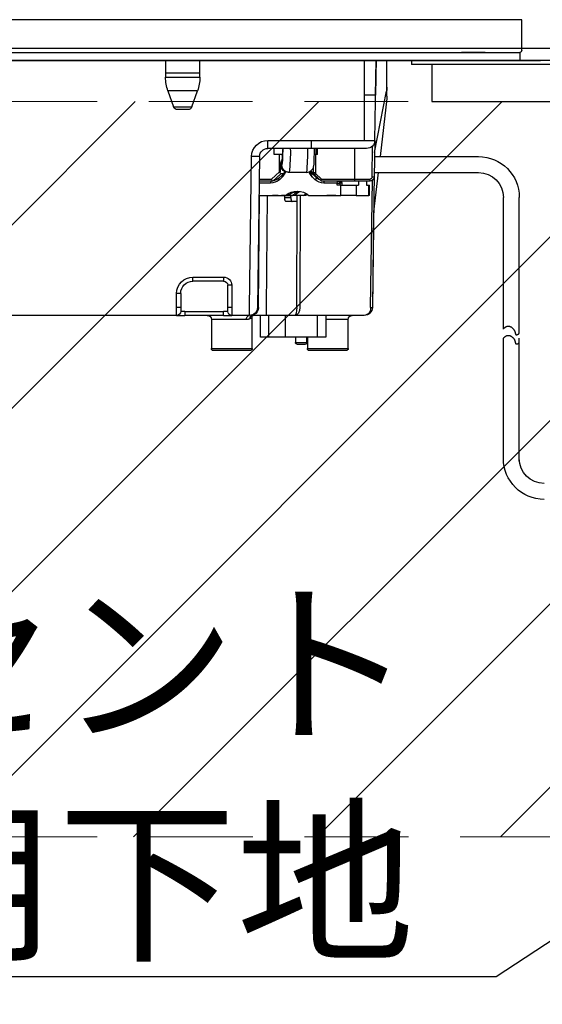
# Model space of a CAD drawing. Units: millimetres. Extents: x 0 to 4200, y 0 to 3227.
# Drawn here: x 2659 to 2787, y 1276 to 1517 of the extents above; entities that cross this region are included whole.
import ezdxf
from ezdxf import colors
from ezdxf.entities.mleader import LeaderData, LeaderLine
from ezdxf.math import Vec2, Vec3

# ---------------------------------------------------------------- set-up
doc = ezdxf.new("R2010")
doc.units = ezdxf.units.MM
doc.linetypes.add('DASHED', pattern=[19.05, 12.7, -6.35])
doc.layers.get('0').update_dxf_attribs({"linetype": 'CONTINUOUS'})
doc.layers.add('外形線', color=3, linetype='CONTINUOUS')
doc.layers.add('寸法', color=7, linetype='CONTINUOUS', lineweight=9)
doc.styles.add('32mm文字', font='txt', dxfattribs={"height": 32})

# ---------------------------------------------------------------- blocks, each defined once
blk = doc.blocks.new('１口ＩＨヒーター側面')
at = {"layer": '外形線', "color": 6}
for p, q in [((-175.5, -4), (175.5, -4)), ((-175.5, -11.49), (-175.5, -4)), ((-174.99, -11.99), (-174.99, -14)), ((174.99, -12), (-174.99, -12)), ((-166.5, -12.01), (-160.7, -12.01)), ((174.99, -14), (-174.99, -14)), ((-142.5, -20.52), (-142.5, -14.01)), ((-139.51, -33.54), (-139.85, -14.01)), ((-139.69, -22.51), (-139.83, -14.01)), ((-137, -33.54), (-137, -14.01)), ((-96.7, -17.08), (-96.7, -14.01)), ((-96.7, -18.09), (-96.7, -14.01)), ((-88.3, -14.01), (-88.3, -17.08)), ((-88.3, -14.01), (-88.3, -18.09)), ((-96.7, -17.08), (-88.3, -17.08)), ((-88.3, -18.09), (-96.7, -18.09)), ((-142.5, -22.71), (-142.5, -20.52)), ((-139.46, -36.51), (-142.41, -21.48)), ((-94.74, -25.34), (-96.12, -21.43)), ((-96.12, -21.43), (-88.87, -21.43)), ((-88.87, -21.43), (-90.26, -25.34)), ((-142.46, -23.3), (-140.79, -37.51)), ((-139.69, -22.51), (-137, -22.51)), ((-90.26, -25.34), (-94.74, -25.34)), ((-93.79, -26.01), (-91.21, -26.01)), ((-137, -33.54), (-139.51, -33.54)), ((-139.51, -33.54), (-139.35, -42.52)), ((-124, -33.54), (-137, -33.54)), ((-124, -35.51), (-124, -33.54)), ((-113.32, -33.54), (-124, -33.54)), ((-113.32, -35.51), (-113.32, -33.54)), ((-138.85, -42.52), (-138.99, -34.86)), ((-137.51, -35.51), (-124, -35.51)), ((-134.64, -43.01), (-134.64, -35.51)), ((-125.51, -37.01), (-125.51, -35.51)), ((-125.14, -37.01), (-125.14, -35.51)), ((-124.75, -36.65), (-124.76, -35.51)), ((-124, -35.51), (-113.32, -35.51)), ((-114.87, -37.01), (-114.87, -35.51)), ((-139.46, -36.51), (-139.45, -36.71)), ((-139.45, -36.71), (-139.44, -37.49)), ((-125.51, -37.01), (-125.14, -37.01)), ((-125.14, -37.01), (-124.74, -37.01)), ((-125.03, -37.01), (-125.03, -41.66)), ((-124.71, -37.81), (-124.75, -36.65)), ((-124.68, -38.7), (-124.71, -37.81)), ((-116.93, -36.84), (-116.91, -37.63)), ((-116.92, -37.01), (-114.87, -37.01)), ((-116.91, -37.63), (-116.87, -38.4)), ((-116.87, -38.4), (-116.84, -38.79)), ((-116.82, -37.01), (-116.82, -38.32)), ((-116.66, -37.01), (-116.82, -37.01)), ((-116.19, -41.22), (-116.19, -37.01)), ((-111.32, -37.47), (-110.8, -74.43)), ((-108.8, -74.43), (-109.32, -37.47)), ((-124.63, -39.39), (-124.68, -38.7)), ((-124.58, -39.75), (-124.63, -39.39)), ((-124.54, -39.96), (-124.58, -39.75)), ((-124.49, -40.15), (-124.54, -39.96)), ((-124.39, -40.39), (-124.49, -40.15)), ((-124.49, -41.38), (-124.49, -40.26)), ((-124.2, -40.7), (-124.39, -40.39)), ((-123.89, -41.01), (-124.2, -40.7)), ((-116.84, -38.79), (-116.83, -38.89)), ((-116.83, -38.89), (-116.83, -38.88)), ((-116.8, -38.96), (-116.82, -38.88)), ((-116.76, -39.31), (-116.8, -38.96)), ((-116.76, -39.31), (-116.52, -39.31)), ((-116.76, -39.61), (-116.52, -39.61)), ((-116.64, -40.26), (-116.34, -40.26)), ((-116.52, -39.61), (-116.52, -39.31)), ((-116.34, -40.26), (-116.34, -41.22)), ((-140.33, -41.41), (-139.2, -51.01)), ((-139.37, -41.41), (-138.92, -74.43)), ((-139.35, -42.52), (-139.34, -42.52)), ((-139.34, -42.52), (-139.31, -42.52)), ((-139.31, -42.52), (-139.27, -42.52)), ((-139.27, -42.52), (-139.21, -42.52)), ((-139.21, -42.52), (-139.13, -42.52)), ((-139.13, -42.52), (-139.04, -42.52)), ((-139.04, -42.52), (-138.95, -42.52)), ((-138.95, -42.52), (-138.85, -42.52)), ((-138.49, -74.42), (-138.91, -43.33)), ((-134.64, -43.01), (-138.35, -43.01)), ((-138.35, -43.51), (-138.35, -43.01)), ((-126.5, -43.01), (-134.64, -43.01)), ((-125.03, -41.66), (-126.5, -43.01)), ((-124.85, -42.03), (-126.44, -43.5)), ((-125.36, -42.78), (-125.67, -42.78)), ((-123.77, -41.36), (-125.36, -42.78)), ((-124.89, -43.16), (-124.24, -42.57)), ((-124.46, -41.51), (-124.5, -41.51)), ((-124.37, -41.41), (-124.26, -41.41)), ((-124.19, -41.36), (-123.77, -41.36)), ((-123.42, -41.28), (-123.89, -41.01)), ((-122.76, -41.41), (-123.42, -41.28)), ((-122.76, -41.41), (-118.56, -41.41)), ((-118.56, -41.41), (-118.32, -41.41)), ((-117.55, -41.38), (-115.98, -42.79)), ((-117.35, -41.12), (-117.35, -41.56)), ((-117.13, -41.76), (-116.49, -41.76)), ((-116.82, -42.57), (-116.16, -43.16)), ((-116.49, -41.76), (-114.58, -43.51)), ((-116.19, -41.22), (-116.34, -41.22)), ((-114.25, -43.01), (-116.19, -41.22)), ((-111.22, -43.01), (-114.25, -43.01)), ((-138.35, -43.51), (-134.72, -43.51)), ((-138.05, -44.51), (-138.2, -44.51)), ((-138.2, -47.01), (-138.2, -44.51)), ((-138.05, -47.01), (-138.05, -44.51)), ((-137.47, -44.51), (-138.05, -44.51)), ((-137.47, -43.51), (-137.47, -44.51)), ((-135.54, -43.51), (-135.54, -44.51)), ((-134.96, -44.51), (-135.54, -44.51)), ((-134.96, -44.51), (-134.96, -47.01)), ((-131.18, -44.51), (-134.96, -44.51)), ((-134.72, -43.51), (-126.47, -43.51)), ((-131.44, -44.01), (-130.95, -44.01)), ((-131.44, -44.01), (-131.44, -44.51)), ((-131.18, -44.51), (-130.32, -44.51)), ((-131.18, -47.01), (-131.18, -44.51)), ((-130.95, -44.01), (-130.95, -44.51)), ((-130.32, -44.01), (-130.95, -44.01)), ((-130.45, -43.52), (-130.48, -43.51)), ((-130.42, -43.54), (-130.45, -43.52)), ((-130.39, -43.59), (-130.42, -43.54)), ((-130.37, -43.65), (-130.39, -43.59)), ((-130.35, -43.73), (-130.37, -43.65)), ((-130.33, -43.82), (-130.35, -43.73)), ((-130.33, -43.91), (-130.33, -43.82)), ((-130.32, -44.01), (-130.33, -43.91)), ((-130.32, -44.51), (-130.32, -44.01)), ((-130.32, -44.01), (-127.06, -44.01)), ((-127.18, -43.52), (-127.21, -43.51)), ((-127.15, -43.54), (-127.18, -43.52)), ((-127.13, -43.59), (-127.15, -43.54)), ((-127.1, -43.65), (-127.13, -43.59)), ((-127.08, -43.73), (-127.1, -43.65)), ((-127.07, -43.82), (-127.08, -43.73)), ((-127.06, -43.91), (-127.07, -43.82)), ((-127.06, -44.01), (-127.06, -43.91)), ((-114.66, -43.51), (-114.58, -43.51)), ((-114.58, -43.51), (-111.21, -43.51)), ((-114.15, -43.51), (-114.12, -43.52)), ((-114.12, -43.52), (-114.09, -43.54)), ((-114.09, -43.54), (-114.06, -43.59)), ((-114.06, -43.59), (-114.04, -43.65)), ((-114.04, -43.65), (-114.02, -43.73)), ((-114.02, -43.73), (-114.01, -43.82)), ((-114.01, -43.82), (-114, -43.91)), ((-114, -43.91), (-114, -44.01)), ((-114, -44.01), (-111.21, -44.01)), ((-138.2, -47.01), (-138.05, -47.01)), ((-134.96, -47.01), (-138.05, -47.01)), ((-134.96, -47.01), (-131.18, -47.01)), ((-123.38, -47.01), (-131.18, -47.01)), ((-129.99, -47.01), (-127.8, -47.01)), ((-126.15, -47.01), (-127.8, -47.01)), ((-123, -46.74), (-122.62, -47.01)), ((-122.09, -47.01), (-122.74, -46.58)), ((-122.62, -47.01), (-122.09, -47.01)), ((-122.09, -47.01), (-119.9, -47.01)), ((-121.26, -47.01), (-121.19, -74.42)), ((-120.57, -46.37), (-121.1, -46.04)), ((-120.94, -46.14), (-120.35, -46.66)), ((-120.08, -46.37), (-120.67, -46.01)), ((-119.85, -47.01), (-120.57, -46.37)), ((-120.29, -46.59), (-120.35, -46.66)), ((-119.36, -47.01), (-120.08, -46.37)), ((-119.85, -47.01), (-119.36, -47.01)), ((-117.7, -47.01), (-119.36, -47.01)), ((-119.02, -48.06), (-119.06, -48.21)), ((-118.99, -47.89), (-119.02, -48.06)), ((-118.97, -47.7), (-118.99, -47.89)), ((-118.97, -47.51), (-118.97, -47.01)), ((-118.97, -47.51), (-118.97, -47.7)), ((-117.45, -47.51), (-118.97, -47.51)), ((-118.2, -47.01), (-117.67, -47.01)), ((-118.03, -47.01), (-116.64, -47.01)), ((-111.15, -47.01), (-117.67, -47.01)), ((-117.54, -48.21), (-117.5, -48.06)), ((-117.5, -48.06), (-117.47, -47.89)), ((-117.47, -47.89), (-117.45, -47.7)), ((-117.45, -47.51), (-117.45, -47.01)), ((-117.45, -47.7), (-117.45, -47.51)), ((-115.84, -47.01), (-114.45, -47.01)), ((-113.18, -47.01), (-112.92, -74.43)), ((-111.02, -74.43), (-111.28, -47.01)), ((-120.51, -48.51), (-119.28, -48.51)), ((-120.4, -74.43), (-120.47, -48.51)), ((-119.22, -48.49), (-119.28, -48.51)), ((-119.28, -48.51), (-117.76, -48.51)), ((-119.16, -48.43), (-119.22, -48.49)), ((-119.11, -48.34), (-119.16, -48.43)), ((-119.06, -48.21), (-119.11, -48.34)), ((-117.76, -48.51), (-117.7, -48.49)), ((-117.7, -48.49), (-117.64, -48.43)), ((-117.64, -48.43), (-117.58, -48.34)), ((-117.58, -48.34), (-117.54, -48.21)), ((-139.2, -51.01), (-138.92, -74.43)), ((-102.5, -67.01), (-102.5, -68)), ((-95, -67.01), (-102.5, -67.01)), ((-95, -68), (-95, -67.01)), ((-104.5, -69.01), (-104.5, -74.43)), ((-103.5, -74.41), (-103.5, -69)), ((-102.5, -68), (-95, -68)), ((-92, -71), (-92, -74.41)), ((-91, -74.43), (-91, -71.01)), ((-138.91, -74.43), (-138.92, -74.43)), ((-138.89, -74.43), (-138.91, -74.43)), ((-138.85, -74.43), (-138.89, -74.43)), ((-138.81, -74.43), (-138.85, -74.43)), ((-138.75, -74.43), (-138.81, -74.43)), ((-138.67, -74.43), (-138.75, -74.43)), ((-138.59, -74.43), (-138.67, -74.43)), ((-138.49, -74.42), (-138.59, -74.43)), ((-112.92, -74.43), (-112.92, -76.4)), ((-110.8, -74.43), (-111.02, -74.43)), ((-108.8, -76.4), (-108.8, -74.43)), ((-104.5, -74.43), (-104.5, -76.4)), ((-103.5, -75.4), (-103.5, -74.41)), ((-92, -74.41), (-92, -75.4)), ((-91, -76.4), (-91, -74.43)), ((-136.92, -76.4), (-127.5, -76.4)), ((-136.92, -76.4), (-119.91, -76.4)), ((-127.5, -76.4), (-127.5, -81.7)), ((-127.5, -76.4), (-127.5, -81.7)), ((-125.5, -81.7), (-125.5, -76.4)), ((-125.5, -81.7), (-125.5, -76.4)), ((-125.43, -76.4), (-125.43, -81.7)), ((-125.43, -76.4), (-125.43, -81.7)), ((-119.91, -76.4), (-112.92, -76.4)), ((-117.57, -76.4), (-117.57, -81.7)), ((-117.57, -76.4), (-117.57, -81.7)), ((-113.5, -76.4), (-113.5, -81.7)), ((-113.5, -76.4), (-113.5, -81.7)), ((-112.92, -76.4), (-109.8, -76.4)), ((-111.5, -81.7), (-111.5, -76.4)), ((-111.5, -81.7), (-111.5, -76.4)), ((-109.5, -84.5), (-109.5, -77.01)), ((-109.5, -84.5), (-109.5, -77.01)), ((-108.8, -76.4), (-104.5, -76.4)), ((-102.5, -76.4), (-104.5, -76.4)), ((-103.5, -75.4), (-102.5, -75.4)), ((-102.5, -76.4), (-102.5, -75.4)), ((-93, -75.4), (-102.5, -75.4)), ((-102.5, -76.4), (-93, -76.4)), ((-93, -75.4), (-93, -76.4)), ((-93, -75.4), (-92, -75.4)), ((-91, -76.4), (-93, -76.4)), ((-91, -76.4), (-28, -76.4)), ((-133, -84.5), (-133, -77.4)), ((-133, -84.5), (-133, -77.4)), ((-133, -77.4), (-127.5, -77.4)), ((-133, -77.4), (-127.5, -77.4)), ((-108.08, -77.4), (-99.5, -77.4)), ((-108.08, -77.4), (-99.5, -77.4)), ((-99.5, -77.4), (-99.5, -84.5)), ((-99.5, -77.4), (-99.5, -84.5)), ((-127.5, -81.7), (-125.5, -81.7)), ((-127.5, -81.7), (-125.5, -81.7)), ((-125.5, -81.7), (-125.43, -81.7)), ((-125.5, -81.7), (-125.43, -81.7)), ((-125.43, -81.7), (-117.57, -81.7)), ((-125.43, -81.7), (-117.57, -81.7)), ((-123, -81.7), (-123, -84.5)), ((-123, -81.7), (-123, -84.5)), ((-122.9, -83), (-122.9, -81.7)), ((-122.9, -83), (-122.9, -81.7)), ((-120.1, -81.7), (-120.1, -83)), ((-120.1, -81.7), (-120.1, -83)), ((-117.57, -81.7), (-113.5, -81.7)), ((-117.57, -81.7), (-113.5, -81.7)), ((-113.5, -81.7), (-111.5, -81.7)), ((-113.5, -81.7), (-111.5, -81.7)), ((-170.99, -81.98), (-170.99, -81.98)), ((-120.1, -83), (-122.9, -83)), ((-120.1, -83), (-122.9, -83)), ((-122.4, -83.5), (-120.6, -83.5)), ((-122.4, -83.5), (-120.6, -83.5)), ((-123, -84.5), (-133, -84.5)), ((-123, -84.5), (-133, -84.5)), ((-132.5, -85), (-123.5, -85)), ((-132.5, -85), (-123.5, -85)), ((-99.5, -84.5), (-109.5, -84.5)), ((-99.5, -84.5), (-109.5, -84.5)), ((-109, -85), (-100, -85)), ((-109, -85), (-100, -85))]:
    blk.add_line(p, q, dxfattribs=at)
at = {"layer": '外形線', "color": 6, "flags": 128}
for points in [[(-139.83, -14.01), (-139.83, -14.02), (-139.83, -14.08), (-139.83, -14.16), (-139.83, -14.26), (-139.83, -14.39), (-139.83, -14.53), (-139.82, -14.69), (-139.82, -14.86), (-139.82, -15.03), (-139.81, -15.2), (-139.81, -15.38), (-139.81, -15.54), (-139.81, -15.7), (-139.8, -15.86), (-139.8, -16.02), (-139.8, -16.17), (-139.79, -16.32), (-139.79, -16.48), (-139.79, -16.63), (-139.79, -16.79), (-139.78, -16.95), (-139.78, -17.12), (-139.78, -17.29), (-139.77, -17.47), (-139.77, -17.64), (-139.77, -17.8), (-139.77, -17.96), (-139.76, -18.11), (-139.76, -18.23), (-139.76, -18.34), (-139.76, -18.42), (-139.76, -18.47), (-139.76, -18.49)], [(-139.76, -18.49), (-139.76, -18.5), (-139.76, -18.55), (-139.75, -18.62), (-139.75, -18.72), (-139.75, -18.83), (-139.75, -18.96), (-139.75, -19.1), (-139.74, -19.25), (-139.74, -19.4), (-139.74, -19.56), (-139.74, -19.72), (-139.73, -19.87), (-139.73, -20.01), (-139.73, -20.15), (-139.72, -20.29), (-139.72, -20.43), (-139.72, -20.57), (-139.72, -20.7), (-139.72, -20.84), (-139.71, -20.98), (-139.71, -21.13), (-139.71, -21.28), (-139.71, -21.43), (-139.7, -21.59), (-139.7, -21.74), (-139.7, -21.89), (-139.69, -22.04), (-139.69, -22.16), (-139.69, -22.28), (-139.69, -22.37), (-139.69, -22.44), (-139.69, -22.49), (-139.69, -22.51)], [(-138.71, -22.51), (-138.71, -22.51), (-138.71, -22.51), (-138.71, -22.51), (-138.71, -22.51), (-138.71, -22.51), (-138.71, -22.51), (-138.7, -22.51), (-138.7, -22.51), (-138.7, -22.51), (-138.7, -22.51), (-138.7, -22.51), (-138.69, -22.51), (-138.68, -22.51), (-138.67, -22.51), (-138.67, -22.51), (-138.66, -22.51), (-138.65, -22.51), (-138.64, -22.51), (-138.63, -22.51), (-138.62, -22.51), (-138.61, -22.51), (-138.6, -22.51), (-138.6, -22.51), (-138.59, -22.51), (-138.59, -22.51), (-138.58, -22.51), (-138.58, -22.51), (-138.58, -22.51), (-138.57, -22.51), (-138.57, -22.51), (-138.56, -22.51), (-138.56, -22.51), (-138.55, -22.51), (-138.54, -22.51), (-138.53, -22.51), (-138.51, -22.51), (-138.5, -22.51), (-138.49, -22.51), (-138.47, -22.51), (-138.46, -22.51), (-138.44, -22.51), (-138.43, -22.51), (-138.42, -22.51), (-138.4, -22.51), (-138.4, -22.51), (-138.39, -22.51), (-138.39, -22.51), (-138.38, -22.51), (-138.38, -22.51), (-138.37, -22.51), (-138.37, -22.51), (-138.36, -22.51), (-138.36, -22.51), (-138.35, -22.51), (-138.34, -22.51), (-138.33, -22.51), (-138.32, -22.51), (-138.31, -22.51), (-138.29, -22.51), (-138.28, -22.51), (-138.27, -22.51), (-138.25, -22.51), (-138.24, -22.51), (-138.23, -22.51), (-138.21, -22.51), (-138.2, -22.51), (-138.2, -22.51), (-138.2, -22.51), (-138.19, -22.51), (-138.19, -22.51), (-138.18, -22.51), (-138.18, -22.51), (-138.18, -22.51), (-138.17, -22.51), (-138.17, -22.51), (-138.16, -22.51), (-138.16, -22.51), (-138.16, -22.51), (-138.15, -22.51), (-138.15, -22.51), (-138.15, -22.51), (-138.15, -22.51), (-138.14, -22.51), (-138.14, -22.51), (-138.14, -22.51), (-138.14, -22.51), (-138.14, -22.51), (-138.14, -22.51)], [(-139.36, -37.51), (-164.89, -37.51)], [(-116.61, -38.88), (-116.61, -38.88), (-116.61, -38.88), (-116.61, -38.88), (-116.61, -38.88), (-116.61, -38.88), (-116.61, -38.88), (-116.61, -38.88), (-116.61, -38.88), (-116.61, -38.88), (-116.61, -38.88), (-116.61, -38.88), (-116.6, -38.89), (-116.6, -38.9), (-116.59, -38.91), (-116.58, -38.93), (-116.57, -38.95), (-116.57, -38.97), (-116.56, -38.99), (-116.55, -39.01), (-116.54, -39.03), (-116.53, -39.06), (-116.52, -39.08), (-116.5, -39.13), (-116.48, -39.17), (-116.47, -39.22), (-116.45, -39.27), (-116.44, -39.32), (-116.43, -39.38), (-116.42, -39.43), (-116.41, -39.48), (-116.4, -39.54), (-116.39, -39.59), (-116.38, -39.64), (-116.37, -39.69), (-116.37, -39.74), (-116.36, -39.79), (-116.36, -39.83), (-116.36, -39.88), (-116.35, -39.93), (-116.35, -39.97), (-116.35, -40.01), (-116.35, -40.06), (-116.34, -40.1), (-116.34, -40.14), (-116.34, -40.16), (-116.34, -40.17), (-116.34, -40.19), (-116.34, -40.2), (-116.34, -40.21), (-116.34, -40.23), (-116.34, -40.24), (-116.34, -40.25), (-116.34, -40.25), (-116.34, -40.26), (-116.34, -40.26)], [(-139.37, -41.41), (-164.89, -41.41)], [(-124.6, -41.76), (-124.6, -41.76), (-124.6, -41.76), (-124.6, -41.76), (-124.6, -41.76), (-124.6, -41.76), (-124.6, -41.76), (-124.6, -41.76), (-124.6, -41.76), (-124.6, -41.76), (-124.59, -41.76), (-124.59, -41.76), (-124.59, -41.76), (-124.59, -41.76), (-124.59, -41.76), (-124.59, -41.75), (-124.59, -41.75), (-124.58, -41.75), (-124.58, -41.75), (-124.58, -41.75), (-124.58, -41.75), (-124.58, -41.75), (-124.58, -41.75), (-124.58, -41.75), (-124.57, -41.75), (-124.57, -41.74), (-124.57, -41.74), (-124.56, -41.74), (-124.56, -41.73), (-124.56, -41.73), (-124.55, -41.72), (-124.55, -41.72), (-124.55, -41.72), (-124.55, -41.71), (-124.55, -41.71), (-124.54, -41.71), (-124.54, -41.71), (-124.54, -41.71), (-124.54, -41.71), (-124.54, -41.7), (-124.54, -41.7), (-124.54, -41.7), (-124.54, -41.7), (-124.54, -41.7), (-124.54, -41.7), (-124.53, -41.69), (-124.53, -41.68), (-124.53, -41.67), (-124.53, -41.66), (-124.52, -41.65), (-124.52, -41.64), (-124.52, -41.63), (-124.51, -41.62), (-124.51, -41.61), (-124.51, -41.59), (-124.5, -41.58), (-124.5, -41.57), (-124.5, -41.56), (-124.5, -41.55), (-124.5, -41.54), (-124.5, -41.53), (-124.49, -41.52), (-124.49, -41.51), (-124.49, -41.5), (-124.49, -41.49), (-124.49, -41.48), (-124.49, -41.47), (-124.49, -41.46), (-124.49, -41.45), (-124.49, -41.43), (-124.49, -41.42), (-124.49, -41.41), (-124.49, -41.4), (-124.49, -41.39), (-124.49, -41.39), (-124.49, -41.38), (-124.49, -41.38), (-124.49, -41.38)], [(-124.24, -42.57), (-124.24, -42.57), (-124.24, -42.57), (-124.24, -42.57), (-124.24, -42.57), (-124.24, -42.57), (-124.24, -42.57), (-124.24, -42.57), (-124.24, -42.57), (-124.24, -42.57), (-124.24, -42.57), (-124.24, -42.57), (-124.23, -42.57), (-124.23, -42.56), (-124.22, -42.55), (-124.21, -42.54), (-124.2, -42.52), (-124.18, -42.5), (-124.17, -42.48), (-124.15, -42.46), (-124.13, -42.43), (-124.11, -42.41), (-124.09, -42.38), (-124.06, -42.34), (-124.02, -42.3), (-123.99, -42.26), (-123.96, -42.21), (-123.93, -42.17), (-123.89, -42.13), (-123.86, -42.09), (-123.83, -42.04), (-123.8, -42), (-123.77, -41.95), (-123.74, -41.91), (-123.71, -41.86), (-123.68, -41.81), (-123.65, -41.76), (-123.63, -41.71), (-123.6, -41.66), (-123.58, -41.61), (-123.56, -41.57), (-123.53, -41.52), (-123.51, -41.47), (-123.49, -41.43), (-123.47, -41.39), (-123.47, -41.37), (-123.46, -41.36), (-123.45, -41.34), (-123.45, -41.33), (-123.44, -41.32), (-123.44, -41.31), (-123.43, -41.3), (-123.43, -41.29), (-123.42, -41.29), (-123.42, -41.28), (-123.42, -41.28)], [(-124.19, -41.36), (-124.19, -41.36), (-124.18, -41.35), (-124.18, -41.35), (-124.18, -41.35), (-124.17, -41.35), (-124.17, -41.34), (-124.16, -41.34), (-124.16, -41.33), (-124.15, -41.33), (-124.15, -41.32), (-124.14, -41.32), (-124.13, -41.31), (-124.12, -41.3), (-124.1, -41.29), (-124.09, -41.28), (-124.08, -41.27), (-124.07, -41.26), (-124.06, -41.25), (-124.04, -41.24), (-124.03, -41.23), (-124.02, -41.21), (-124.01, -41.2), (-124, -41.19), (-123.99, -41.17), (-123.98, -41.16), (-123.97, -41.15), (-123.96, -41.13), (-123.95, -41.12), (-123.95, -41.1), (-123.94, -41.09), (-123.93, -41.08), (-123.92, -41.06), (-123.92, -41.05), (-123.91, -41.04), (-123.91, -41.04), (-123.91, -41.03), (-123.9, -41.03), (-123.9, -41.02), (-123.9, -41.02), (-123.9, -41.01), (-123.9, -41.01), (-123.89, -41.01), (-123.89, -41.01), (-123.89, -41.01)], [(-117.65, -41.24), (-117.65, -41.25), (-117.65, -41.25), (-117.64, -41.25), (-117.64, -41.26), (-117.64, -41.27), (-117.63, -41.28), (-117.63, -41.29), (-117.62, -41.31), (-117.61, -41.32), (-117.61, -41.33), (-117.6, -41.35), (-117.58, -41.39), (-117.56, -41.44), (-117.54, -41.48), (-117.52, -41.53), (-117.49, -41.58), (-117.47, -41.63), (-117.45, -41.68), (-117.42, -41.73), (-117.39, -41.78), (-117.36, -41.83), (-117.33, -41.88), (-117.3, -41.93), (-117.27, -41.98), (-117.24, -42.02), (-117.21, -42.07), (-117.17, -42.11), (-117.14, -42.16), (-117.11, -42.2), (-117.07, -42.24), (-117.04, -42.29), (-117.01, -42.33), (-116.97, -42.37), (-116.95, -42.4), (-116.93, -42.42), (-116.91, -42.45), (-116.89, -42.47), (-116.88, -42.5), (-116.86, -42.52), (-116.85, -42.54), (-116.83, -42.55), (-116.83, -42.56), (-116.82, -42.57), (-116.82, -42.57), (-116.82, -42.57), (-116.82, -42.57), (-116.82, -42.57), (-116.82, -42.57), (-116.82, -42.57), (-116.82, -42.57), (-116.82, -42.57), (-116.82, -42.57), (-116.82, -42.57), (-116.82, -42.57), (-116.82, -42.57)], [(-130.94, -43.51), (-130.94, -43.51), (-130.95, -43.51), (-130.95, -43.51), (-130.95, -43.51), (-130.95, -43.51), (-130.96, -43.51), (-130.96, -43.51), (-130.97, -43.51), (-130.97, -43.51), (-130.98, -43.51), (-130.98, -43.51), (-130.99, -43.51), (-131, -43.51), (-131.01, -43.51), (-131.02, -43.51), (-131.03, -43.52), (-131.04, -43.52), (-131.05, -43.52), (-131.06, -43.52), (-131.07, -43.52), (-131.08, -43.53), (-131.09, -43.53), (-131.1, -43.53), (-131.12, -43.54), (-131.13, -43.54), (-131.15, -43.55), (-131.16, -43.56), (-131.18, -43.57), (-131.19, -43.58), (-131.21, -43.59), (-131.22, -43.6), (-131.24, -43.61), (-131.25, -43.62), (-131.26, -43.63), (-131.27, -43.64), (-131.29, -43.65), (-131.3, -43.66), (-131.31, -43.67), (-131.32, -43.68), (-131.33, -43.7), (-131.34, -43.71), (-131.35, -43.72), (-131.36, -43.73), (-131.37, -43.75), (-131.37, -43.76), (-131.38, -43.77), (-131.39, -43.79), (-131.39, -43.8), (-131.4, -43.81), (-131.41, -43.83), (-131.41, -43.84), (-131.42, -43.86), (-131.42, -43.87), (-131.42, -43.88), (-131.43, -43.9), (-131.43, -43.91), (-131.43, -43.91), (-131.43, -43.92), (-131.43, -43.93), (-131.43, -43.94), (-131.43, -43.95), (-131.44, -43.95), (-131.44, -43.96), (-131.44, -43.97), (-131.44, -43.98), (-131.44, -43.99), (-131.44, -43.99), (-131.44, -43.99), (-131.44, -43.99), (-131.44, -44), (-131.44, -44), (-131.44, -44), (-131.44, -44), (-131.44, -44), (-131.44, -44.01), (-131.44, -44.01), (-131.44, -44.01)], [(-174.89, -80.74), (-174.89, -47.51)], [(-170.99, -79.72), (-170.99, -47.51)], [(-119.9, -47.01), (-119.9, -47.01), (-119.89, -47.01), (-119.88, -47.01), (-119.87, -47.01), (-119.85, -47.01), (-119.84, -47.01), (-119.82, -47.01), (-119.79, -47.01), (-119.77, -47.01), (-119.75, -47.01), (-119.72, -47.01), (-119.66, -47.01), (-119.6, -47.01), (-119.54, -47.01), (-119.48, -47.01), (-119.42, -47.01), (-119.35, -47.01), (-119.29, -47.01), (-119.22, -47.01), (-119.15, -47.01), (-119.09, -47.01), (-119.02, -47.01), (-118.95, -47.01), (-118.88, -47.01), (-118.81, -47.01), (-118.75, -47.01), (-118.68, -47.01), (-118.61, -47.01), (-118.55, -47.01), (-118.48, -47.01), (-118.41, -47.01), (-118.35, -47.01), (-118.29, -47.01), (-118.25, -47.01), (-118.22, -47.01), (-118.18, -47.01), (-118.15, -47.01), (-118.12, -47.01), (-118.1, -47.01), (-118.08, -47.01), (-118.06, -47.01), (-118.04, -47.01), (-118.03, -47.01), (-118.03, -47.01), (-118.03, -47.01), (-118.03, -47.01), (-118.03, -47.01), (-118.03, -47.01), (-118.03, -47.01), (-118.03, -47.01), (-118.03, -47.01), (-118.03, -47.01), (-118.03, -47.01), (-118.03, -47.01), (-118.03, -47.01)], [(-109.86, -76.18), (-109.86, -76.18), (-109.86, -76.18), (-109.86, -76.18), (-109.86, -76.18), (-109.86, -76.18), (-109.86, -76.18), (-109.86, -76.18), (-109.86, -76.18), (-109.86, -76.18), (-109.86, -76.18), (-109.86, -76.18), (-109.86, -76.18), (-109.86, -76.18), (-109.87, -76.18), (-109.88, -76.17), (-109.88, -76.17), (-109.89, -76.17), (-109.9, -76.17), (-109.91, -76.17), (-109.91, -76.17), (-109.92, -76.17), (-109.92, -76.17), (-109.92, -76.17), (-109.92, -76.17), (-109.92, -76.17), (-109.92, -76.17), (-109.92, -76.17), (-109.92, -76.17), (-109.91, -76.17), (-109.91, -76.17), (-109.91, -76.17), (-109.91, -76.17), (-109.91, -76.17), (-109.91, -76.17), (-109.91, -76.17), (-109.9, -76.17), (-109.9, -76.17), (-109.9, -76.17), (-109.9, -76.17), (-109.9, -76.17), (-109.9, -76.17), (-109.89, -76.17), (-109.89, -76.17), (-109.89, -76.17)], [(-109.55, -76.25), (-109.86, -76.18)], [(-109.44, -77.01), (-109.44, -77.01), (-109.44, -77.01), (-109.44, -77.01), (-109.44, -77.01), (-109.45, -77.01), (-109.45, -77.01), (-109.45, -77.01), (-109.45, -77.01), (-109.45, -77.01), (-109.45, -77.01), (-109.45, -77.01), (-109.45, -77.01), (-109.46, -77.01), (-109.46, -77.01), (-109.46, -77), (-109.46, -77), (-109.47, -77), (-109.47, -77), (-109.47, -77), (-109.47, -77), (-109.47, -77), (-109.47, -77), (-109.47, -77), (-109.47, -77), (-109.45, -77.01), (-109.43, -77.02), (-109.41, -77.03), (-109.38, -77.04), (-109.35, -77.05), (-109.31, -77.06), (-109.28, -77.08), (-109.24, -77.09), (-109.21, -77.1), (-109.18, -77.11), (-109.16, -77.12), (-109.13, -77.13), (-109.11, -77.14), (-109.09, -77.15), (-109.07, -77.16), (-109.05, -77.16), (-109.04, -77.17), (-109.03, -77.17), (-109.02, -77.17), (-109.02, -77.18)], [(-109.46, -77), (-109.46, -77), (-109.46, -77), (-109.46, -77), (-109.46, -77.01), (-109.46, -77.01), (-109.46, -77.01), (-109.45, -77.01), (-109.45, -77.01), (-109.45, -77.01), (-109.45, -77.01), (-109.44, -77.01), (-109.44, -77.01), (-109.43, -77.01), (-109.43, -77.02), (-109.43, -77.02), (-109.42, -77.02), (-109.42, -77.02), (-109.41, -77.02), (-109.41, -77.02), (-109.41, -77.02), (-109.4, -77.02), (-109.4, -77.03), (-109.38, -77.03), (-109.37, -77.04), (-109.35, -77.04), (-109.34, -77.05), (-109.32, -77.05), (-109.31, -77.06), (-109.29, -77.06), (-109.27, -77.07), (-109.26, -77.08), (-109.24, -77.08), (-109.23, -77.09), (-109.22, -77.09), (-109.21, -77.09), (-109.2, -77.1), (-109.19, -77.1), (-109.18, -77.1), (-109.18, -77.11), (-109.17, -77.11), (-109.16, -77.11), (-109.15, -77.12), (-109.14, -77.12), (-109.13, -77.12), (-109.12, -77.13), (-109.11, -77.14), (-109.09, -77.14), (-109.08, -77.15), (-109.07, -77.15), (-109.05, -77.16), (-109.04, -77.16), (-109.03, -77.17), (-109.03, -77.17), (-109.02, -77.17), (-109.02, -77.18)], [(-170.99, -79.72), (-170.99, -79.71), (-171.01, -79.7), (-171.03, -79.67), (-171.07, -79.63), (-171.11, -79.59), (-171.16, -79.54), (-171.22, -79.48), (-171.28, -79.43), (-171.34, -79.37), (-171.41, -79.32), (-171.48, -79.27), (-171.55, -79.22), (-171.63, -79.18), (-171.7, -79.14), (-171.78, -79.1), (-171.85, -79.08), (-171.93, -79.05), (-172, -79.03), (-172.07, -79.02), (-172.14, -79.01), (-172.21, -79.01), (-172.28, -79.01), (-172.34, -79.01), (-172.4, -79.02), (-172.45, -79.03), (-172.51, -79.05), (-172.56, -79.06), (-172.61, -79.08), (-172.67, -79.1), (-172.72, -79.13), (-172.77, -79.16), (-172.82, -79.19), (-172.88, -79.22), (-172.95, -79.27), (-173.03, -79.32), (-173.1, -79.38), (-173.18, -79.44), (-173.25, -79.5), (-173.32, -79.57), (-173.39, -79.65), (-173.45, -79.72), (-173.52, -79.81), (-173.58, -79.89), (-173.63, -79.98), (-173.68, -80.07), (-173.72, -80.15), (-173.76, -80.24), (-173.79, -80.33), (-173.82, -80.42), (-173.85, -80.51), (-173.87, -80.59), (-173.89, -80.67), (-173.91, -80.75), (-173.92, -80.82), (-173.93, -80.88), (-173.93, -80.9), (-173.94, -80.92), (-173.94, -80.93), (-173.94, -80.95), (-173.94, -80.97), (-173.95, -80.98), (-173.95, -81), (-173.96, -81.01), (-173.97, -81.02), (-173.98, -81.04), (-173.99, -81.05), (-174.02, -81.07), (-174.06, -81.08), (-174.1, -81.1), (-174.15, -81.11), (-174.2, -81.11), (-174.26, -81.11), (-174.32, -81.11), (-174.38, -81.1), (-174.45, -81.08), (-174.51, -81.06), (-174.57, -81.03), (-174.61, -81), (-174.66, -80.97), (-174.7, -80.94), (-174.74, -80.9), (-174.78, -80.87), (-174.81, -80.83), (-174.83, -80.8), (-174.86, -80.78), (-174.87, -80.76), (-174.88, -80.74), (-174.89, -80.74)], [(-109.02, -77.18), (-109.02, -77.18), (-109.02, -77.18), (-109.01, -77.18), (-109, -77.18), (-108.99, -77.19), (-108.98, -77.19), (-108.97, -77.2), (-108.96, -77.2), (-108.95, -77.21), (-108.94, -77.22), (-108.92, -77.22), (-108.91, -77.23), (-108.9, -77.23), (-108.89, -77.24), (-108.88, -77.24), (-108.86, -77.25), (-108.85, -77.25), (-108.84, -77.26), (-108.83, -77.26), (-108.82, -77.26), (-108.81, -77.27), (-108.8, -77.27), (-108.77, -77.28), (-108.74, -77.29), (-108.7, -77.3), (-108.67, -77.31), (-108.64, -77.32), (-108.6, -77.33), (-108.57, -77.34), (-108.53, -77.35), (-108.5, -77.35), (-108.46, -77.36), (-108.43, -77.37), (-108.42, -77.37), (-108.4, -77.38), (-108.39, -77.38), (-108.37, -77.38), (-108.36, -77.38), (-108.34, -77.39), (-108.33, -77.39), (-108.31, -77.39), (-108.29, -77.39), (-108.28, -77.39), (-108.26, -77.39), (-108.24, -77.39), (-108.21, -77.39), (-108.19, -77.4), (-108.17, -77.4), (-108.15, -77.4), (-108.13, -77.4), (-108.11, -77.4), (-108.1, -77.4), (-108.09, -77.4), (-108.08, -77.4), (-108.08, -77.4)], [(-109.02, -77.18), (-109.02, -77.18), (-109.02, -77.18), (-109.01, -77.18), (-109, -77.18), (-108.99, -77.19), (-108.98, -77.19), (-108.97, -77.2), (-108.96, -77.2), (-108.95, -77.21), (-108.94, -77.22), (-108.92, -77.22), (-108.91, -77.23), (-108.9, -77.23), (-108.89, -77.24), (-108.88, -77.24), (-108.86, -77.25), (-108.85, -77.25), (-108.84, -77.26), (-108.83, -77.26), (-108.82, -77.26), (-108.81, -77.27), (-108.8, -77.27), (-108.77, -77.28), (-108.74, -77.29), (-108.7, -77.3), (-108.67, -77.31), (-108.64, -77.32), (-108.6, -77.33), (-108.57, -77.34), (-108.53, -77.35), (-108.5, -77.35), (-108.46, -77.36), (-108.43, -77.37), (-108.42, -77.37), (-108.4, -77.38), (-108.39, -77.38), (-108.37, -77.38), (-108.36, -77.38), (-108.34, -77.39), (-108.33, -77.39), (-108.31, -77.39), (-108.29, -77.39), (-108.28, -77.39), (-108.26, -77.39), (-108.24, -77.39), (-108.21, -77.39), (-108.19, -77.4), (-108.17, -77.4), (-108.15, -77.4), (-108.13, -77.4), (-108.11, -77.4), (-108.1, -77.4), (-108.09, -77.4), (-108.08, -77.4), (-108.08, -77.4)], [(-170.99, -81.98), (-170.99, -81.97), (-171.01, -81.95), (-171.03, -81.92), (-171.07, -81.89), (-171.11, -81.84), (-171.16, -81.79), (-171.22, -81.74), (-171.28, -81.69), (-171.34, -81.63), (-171.41, -81.58), (-171.48, -81.53), (-171.55, -81.48), (-171.63, -81.43), (-171.7, -81.39), (-171.78, -81.36), (-171.85, -81.33), (-171.93, -81.31), (-172, -81.29), (-172.07, -81.28), (-172.14, -81.27), (-172.21, -81.27), (-172.28, -81.27), (-172.34, -81.27), (-172.4, -81.28), (-172.45, -81.29), (-172.51, -81.3), (-172.56, -81.32), (-172.61, -81.34), (-172.67, -81.36), (-172.72, -81.38), (-172.77, -81.41), (-172.82, -81.44), (-172.88, -81.47), (-172.95, -81.52), (-173.03, -81.58), (-173.1, -81.63), (-173.18, -81.69), (-173.25, -81.76), (-173.32, -81.83), (-173.39, -81.9), (-173.45, -81.98), (-173.52, -82.06), (-173.58, -82.15), (-173.63, -82.24), (-173.68, -82.32), (-173.72, -82.41), (-173.76, -82.5), (-173.79, -82.59), (-173.82, -82.68), (-173.85, -82.77), (-173.87, -82.85), (-173.89, -82.93), (-173.91, -83), (-173.92, -83.07), (-173.93, -83.14), (-173.93, -83.16), (-173.94, -83.17), (-173.94, -83.19), (-173.94, -83.21), (-173.94, -83.22), (-173.95, -83.24), (-173.95, -83.25), (-173.96, -83.27), (-173.97, -83.28), (-173.98, -83.29), (-173.99, -83.3), (-174.02, -83.32), (-174.06, -83.34), (-174.1, -83.35), (-174.15, -83.36), (-174.2, -83.37), (-174.26, -83.37), (-174.32, -83.37), (-174.38, -83.36), (-174.45, -83.34), (-174.51, -83.32), (-174.57, -83.29), (-174.61, -83.26), (-174.66, -83.23), (-174.7, -83.19), (-174.74, -83.16), (-174.78, -83.12), (-174.81, -83.09), (-174.83, -83.06), (-174.86, -83.03), (-174.87, -83.01), (-174.88, -83), (-174.89, -83)], [(-174.89, -112.05), (-174.89, -81.98)], [(-170.99, -111.41), (-170.99, -81.98)]]:
    blk.add_lwpolyline(points, dxfattribs=at)
at = {"layer": '外形線', "color": 6}
for centre, radius, start, end in [((-174.99, -11.49), 0.506, 180, 270), ((-86.7, -18.09), 10, 180, 199.5367), ((-98.3, -18.09), 10, 340.4633, 0), ((-137.5, -20.52), 5, 180, 191.1005), ((-137.5, -22.71), 5, 180, 186.71), ((-93.79, -25.01), 1, 199.5367, 270), ((-91.21, -25.01), 1, 270, 340.4633), ((-137.51, -33.51), 2, 181, 270), ((-113.32, -37.54), 4, 1, 90), ((-76.27, -36.33), 46.77, 178.9942, 186.2347), ((-72.07, -36.33), 46.77, 178.9946, 186.2342), ((4.28, -34.04), 121.26, 180.6941, 181.4374), ((-2.66, -34.03), 114.31, 180.7399, 181.4393), ((-113.32, -37.51), 2, 1, 90), ((-164.89, -47.51), 10, 90, 180), ((-102.25, -37.34), 14.69, 178.999, 188.8931), ((-102.95, -37.15), 13.98, 178.9992, 188.8928), ((-118.32, -39.31), 1.8, 359.9972, 34.9806), ((-110.32, -8.82), 28.67, 268.0016, 271.9984), ((-118.56, -39.61), 1.8, 270.0175, 0.0174), ((-118.32, -39.61), 1.8, 270.0175, 0.0174), ((-164.89, -47.51), 6.1, 90, 180), ((-138.35, -42.51), 1, 181, 270), ((-138.35, -42.51), 0.5, 181, 270), ((-127.07, -40.77), 3.24, 270.2015, 312.3067), ((-127.25, -40.7), 2.82, 290.2317, 312.143), ((-125.76, -43.75), 1.05, 34.0552, 67.3642), ((-125.39, -42.07), 0.542, 4.2492, 48.8935), ((-124.43, -40.62), 0.986, 312.0838, 326.1131), ((-121.81, -41.76), 4.46, 2.5884, 7.8235), ((-117.8, -41.23), 1.46, 353.3373, 0.086), ((-117.81, -39.87), 2.11, 313.8669, 320.2164), ((-116.52, -42.76), 0.541, 311.6766, 356.5533), ((-113.98, -40.77), 3.24, 227.6931, 269.7987), ((-114.12, -40.71), 2.8, 227.8177, 255.3732), ((-130.46, -43.99), 0.488, 91.473, 181.4014), ((-120.53, -50.59), 4.58, 51.4341, 128.5659), ((-121.07, -50.62), 4.61, 51.5366, 86.5418), ((-118.11, -44.18), 3.34, 227.9535, 237.6935), ((-102.5, -69.01), 2, 90, 180), ((-95, -71.01), 4, 0, 90), ((-104.25, -54.67), 14.34, 269.0018, 272.9979), ((-102.5, -69), 1, 90, 180), ((-95, -71), 3, 0, 90), ((-91.25, -56.67), 14.34, 267.0021, 270.9982), ((-136.92, -74.4), 2, 181, 270), ((-136.68, -74.59), 1.82, 174.682, 262.5226), ((-109.02, -74.42), 2, 180.2621, 244.4614), ((-108.8, -74.4), 2, 181, 270), ((-108.8, -74.49), 1.99, 179.7001, 238.0234), ((-104.25, -60.09), 14.34, 269.0015, 272.9983), ((-91.25, -60.09), 14.34, 267.0017, 270.9985), ((-134, -77.4), 1, 0, 90), ((-134, -77.4), 1, 0, 90), ((-110.37, -76.92), 0.866, 354.5033, 57.3171), ((-110.37, -76.92), 0.866, 354.5033, 57.3171), ((-109.92, -77.07), 0.904, 353.532, 65.7976), ((-109.92, -77.07), 0.904, 353.532, 65.7976), ((-108.97, -77.27), 0.895, 352.1734, 79.0372), ((-108.97, -77.27), 0.895, 352.1734, 79.0372), ((-104.5, -75.4), 1, 270, 0), ((-98.5, -77.4), 1, 90, 180), ((-98.5, -77.4), 1, 90, 180), ((-91, -75.4), 1, 180, 270), ((-122.4, -83), 0.5, 180, 270), ((-122.4, -83), 0.5, 180, 270), ((-120.6, -83), 0.5, 270, 0), ((-120.6, -83), 0.5, 270, 0), ((-132.5, -84.5), 0.5, 180, 270), ((-132.5, -84.5), 0.5, 180, 270), ((-123.5, -84.5), 0.5, 270, 0), ((-123.5, -84.5), 0.5, 270, 0), ((-109, -84.5), 0.5, 180, 270), ((-109, -84.5), 0.5, 180, 270), ((-100, -84.5), 0.5, 270, 0), ((-100, -84.5), 0.5, 270, 0), ((-180.99, -111.41), 6.1, 270, 0), ((-180.99, -111.41), 10, 270, 0)]:
    blk.add_arc(centre, radius, start, end, dxfattribs=at)
for centre, major_axis, ratio, start_param, end_param in [((-134.72, -43.01), (0, -0.5), 0.158384, 0, 1.570796), ((-126.65, -43.01), (0.194, -0.497), 0.271216, -0.105391, 1.465405), ((-125.34, -41.66), (0.999, 0.422), 0.114975, -1.305194, -0.597609), ((-125.03, -42.04), (0.495, 0.431), 0.156912, -1.392165, -0.695719), ((-123.91, -41.01), (0.572, 0.494), 0.135247, 3.296942, 4.093783), ((-124.39, -42.57), (0.63, 1.21), 0.100632, -1.518974, 0.051823), ((-116.97, -42.57), (0.63, -1.21), 0.100632, 1.518974, 3.08977), ((-116.49, -41.09), (0, -0.664), 0.232559, 0, 1.097775), ((-114.4, -43.01), (0.194, 0.497), 0.271216, 3.246984, 4.81778), ((-120.62, -9.9), (0.53, 111.11), 0.002782, 4.357554, 4.371914), ((-119.91, -74.4), (0, -2), 0.637319, 4.729842, 6.283185), ((-119.91, -74.4), (0, -2), 0.243589, 4.729842, 6.283185)]:
    blk.add_ellipse(centre, major_axis=major_axis, ratio=ratio, start_param=start_param, end_param=end_param, dxfattribs=at)

msp = doc.modelspace()

# ---------------------------------------------------------------- hatches: boundary and pattern name
at = {"layer": '外形線', "linetype": 'DASHED', "lineweight": 9, "ltscale": 2}
h = msp.add_hatch(dxfattribs=at)
h.set_pattern_fill('ANSI31', color=8, scale=10)
h.set_pattern_definition([(45, (457.842, -642.417), (-22.45064, 22.45064), [])])
h.paths.add_polyline_path([(2423.67, 1496.935), (2858.17, 1496.997), (2858.196, 1316.997), (2423.696, 1316.935)])

# ---------------------------------------------------------------- linework, layer by layer
msp.add_line((2400.665, 1510), (2840.665, 1510))
at = {"color": 6, "linetype": 'Continuous'}
for p, q in [((2456.026, 1507), (2766.226, 1507)), ((2766.226, 1507), (2786.226, 1507))]:
    msp.add_line(p, q, dxfattribs=at)
at = {"color": 253, "linetype": 'Continuous'}
for p in [(2754.665, 1507), (2759.665, 1506)]:
    msp.add_line(p, (2754.665, 1506), dxfattribs=at)
at = {"color": 7, "linetype": 'Continuous'}
msp.add_lwpolyline([(2875.665, 660), (2875.665, 1560), (2858.665, 1560, 0.4142136), (2850.665, 1552), (2850.665, 1513, -0.4142136), (2847.665, 1510), (2840.665, 1510), (2832.665, 1507), (2408.665, 1507), (2400.665, 1510), (2383.665, 1510, 0.4142136), (2375.665, 1502), (2375.665, 1475), (2385.665, 1475)], format="xyb", dxfattribs=at)
at = {"color": 4, "linetype": 'Continuous'}
msp.add_lwpolyline([(2759.665, 1497), (2847.665, 1497), (2847.665, 1506), (2759.665, 1506)], close=True, dxfattribs=at)
at = {"layer": '外形線', "color": 8, "linetype": 'DASHED', "lineweight": 9, "ltscale": 2}
for p, q in [((2423.67, 1496.935), (2858.17, 1496.997)), ((2423.696, 1316.935), (2858.196, 1316.997))]:
    msp.add_line(p, q, dxfattribs=at)

# ---------------------------------------------------------------- block references
at = {"xscale": -1}
msp.add_blockref('１口ＩＨヒーター側面', (2606.165, 1520.999), dxfattribs=at)

# ---------------------------------------------------------------- leaders
at = {"layer": '寸法'}
ml = msp.add_multileader_mtext('Standard', dxfattribs=at)
ml.set_content('コンセント\\P取付用下地', color=256, style='32mm文字')
ml.set_leader_properties(color=256)
ml.build(insert=Vec2(0, 0))
ml.multileader.update_dxf_attribs({"text_left_attachment_type": 6, "text_right_attachment_type": 5, "dogleg_length": 15, "arrow_head_size": 20})
ctx = ml.context
ctx.base_point, ctx.char_height, ctx.arrow_head_size, ctx.landing_gap_size, ctx.plane_origin = Vec3(2546.732, 1336.817), 32, 20, 5, Vec3(3266.149, 1279.949)
ctx.left_attachment, ctx.right_attachment, ctx.text_align_type = 6, 5, 2
notes = []
notes.append((ctx, [(0, (1, 1, 0), (2775.428, 1282.672), (-1, 0), 15, [(0, [(2865.734, 1342.258)], 0, [])])]))
ctx.mtext.insert, ctx.mtext.width, ctx.mtext.defined_height, ctx.mtext.alignment, ctx.mtext.flow_direction = Vec3(2755.428, 1375.217), 207.25367, 50.553, 3, 5
ml = msp.add_multileader_mtext('Standard', dxfattribs=at)
ml.set_content('補材 t15 H180', color=256, style='32mm文字')
ml.set_leader_properties(color=256)
ml.build(insert=Vec2(0, 0))
ml.multileader.update_dxf_attribs({"text_left_attachment_type": 5, "text_right_attachment_type": 5, "dogleg_length": 15, "arrow_head_size": 20})
ctx = ml.context
ctx.base_point, ctx.char_height, ctx.arrow_head_size, ctx.landing_gap_size, ctx.plane_origin = Vec3(2503.155, 1150.292), 32, 20, 5, Vec3(2064.793, 1279.949)
ctx.left_attachment, ctx.right_attachment = 5, 5
notes.append((ctx, [(0, (1, 1, 0), (2488.155, 1150.292), (1, 0), 15, [(0, [(2465.208, 1321)], 0, [])])]))
ctx.mtext.insert, ctx.mtext.width, ctx.mtext.defined_height, ctx.mtext.flow_direction = Vec3(2508.155, 1190.641), 305.79272, 50.553, 5
for ctx, leaders in notes:
    for number, flags, end, landing, length, lines in leaders:
        leader = LeaderData()
        leader.index, (leader.has_last_leader_line, leader.has_dogleg_vector, leader.attachment_direction) = number, flags
        leader.last_leader_point, leader.dogleg_vector, leader.dogleg_length = Vec3(end), Vec3(landing), length
        for number, points, colour, breaks in lines:
            line = LeaderLine()
            line.index, line.vertices, line.color, line.breaks = number, Vec3.list(points), colors.encode_raw_color(colour), breaks
            leader.lines.append(line)
        ctx.leaders.append(leader)

doc.saveas('drawing.dxf')
